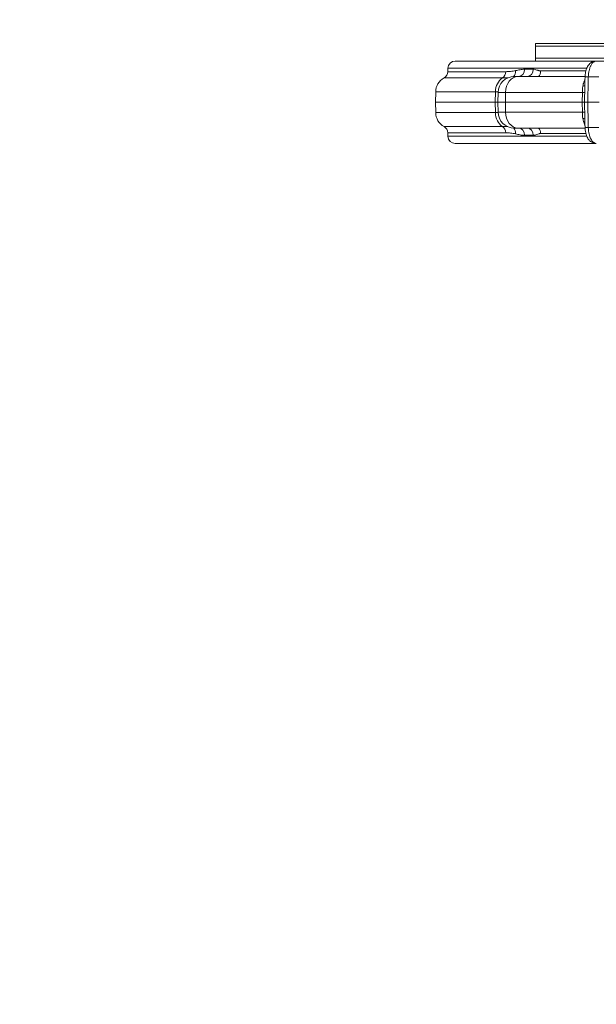
# Model space of a CAD drawing. Extents: x 57080 to 82280, y -36137 to 17323.
# Drawn here: x 65776 to 66399, y 10593 to 11655 of the extents above; entities that cross this region are included whole.
import ezdxf
from ezdxf import colors
from ezdxf.entities.mleader import LeaderData, LeaderLine
from ezdxf.math import Vec2, Vec3

# ---------------------------------------------------------------- set-up
doc = ezdxf.new("R2010")
doc.units = 0
doc.header["$MEASUREMENT"] = 0
doc.header["$PDMODE"] = 1
doc.layers.get('0').update_dxf_attribs({"linetype": 'CONTINUOUS'})
doc.layers.get('DefPoints').update_dxf_attribs({"linetype": 'CONTINUOUS'})
for name, color, linetype, lineweight in [('FRAM3', 1, 'CONTINUOUS', 50), ('外形線', 7, 'CONTINUOUS', 18), ('寸法線', 3, 'CONTINUOUS', 18), ('文字引出', 4, 'CONTINUOUS', 18)]:
    doc.layers.add(name, color=color, linetype=linetype, lineweight=lineweight)
doc.styles.get("Standard").update_dxf_attribs({"font": 'TXT.SHX', "bigfont": 'bigfont.shx'})
doc.dimstyles.new('60ベース', dxfattribs={"dimscale": 60, "dimtxt": 3, "dimasz": 3, "dimexe": 0, "dimexo": 1, "dimgap": 1, "dimtad": 3, "dimdec": 1, "dimdsep": 46, "dimtxsty": 'STANDARD', "dimblk": 'DOTSMALL', "dimcen": 0, "dimclrd": 256, "dimclre": 256, "dimclrt": 7, "dimadec": 3, "dimazin": 2, "dimtfac": 1, "dimtdec": 1, "dimtix": 1, "dimtmove": 2, "dimatfit": 2, "dimldrblk": 'OPEN', "dimfxl": 1, "dimtolj": 1, "dimlwd": -1, "dimlwe": -1, "dimarcsym": 0})

# ---------------------------------------------------------------- blocks, each defined once
blk = doc.blocks.new('_DotSmall')
at = {"layer": 'FRAM3', "color": 0, "const_width": 0.5}
blk.add_lwpolyline([(-0.0625, 0, 1), (0.0625, 0, 1)], format="xyb", close=True, dxfattribs=at)
blk = doc.blocks.new('*D10')
at = {"layer": 'DefPoints', "color": 0}
for p in [(69571.8, 16047.1), (60084.8, 11565.4), (69571.8, 11565.5)]:
    blk.add_point(p, dxfattribs=at)
at = {"layer": '寸法線'}
for p, q in [((60084.8, 11625.4), (60084.8, 16047.1)), ((60084.8, 16047.1), (69571.8, 16047.1)), ((69571.8, 11625.5), (69571.8, 16047.1))]:
    blk.add_line(p, q, dxfattribs=at)
at = {"layer": '寸法線', "xscale": 180, "yscale": 180, "zscale": 180, "rotation": 180}
blk.add_blockref('_DotSmall', (60084.8, 16047.1), dxfattribs=at)
at = {"layer": '寸法線', "xscale": 180, "yscale": 180, "zscale": 180}
blk.add_blockref('_DotSmall', (69571.8, 16047.1), dxfattribs=at)
at = {"layer": '寸法線', "color": 7, "insert": (64828.3, 16197.1), "char_height": 180, "attachment_point": 5}
blk.add_mtext('\\A1;9487', dxfattribs=at)
blk = doc.blocks.new('_OPEN')
at = {"color": 0, "linetype": 'ByBlock'}
for p, q in [((-1, 0.1667), (0, 0)), ((0, 0), (-1, -0.1667)), ((0, 0), (-1, 0))]:
    blk.add_line(p, q, dxfattribs=at)

msp = doc.modelspace()

# ---------------------------------------------------------------- linework, layer by layer
at = {"layer": '外形線'}
for p, q in [((66333.245, 11628.989), (66818.333, 11628.989)), ((66333.245, 11625.814), (66333.245, 11628.989)), ((66333.245, 11625.814), (66818.333, 11625.814)), ((66333.245, 11613.114), (66333.245, 11625.814)), ((66818.333, 11625.814), (66333.245, 11625.814)), ((66398.87, 11609.939), (66246.57, 11609.939)), ((66818.333, 11613.114), (66333.245, 11613.114)), ((66333.245, 11609.939), (66333.245, 11613.114)), ((66333.245, 11613.114), (66818.333, 11613.114)), ((66409.869, 11609.939), (66398.87, 11609.939)), ((66238.634, 11602.14), (66238.57, 11598.465)), ((66301.107, 11598.465), (66238.57, 11598.465)), ((66238.634, 11602.14), (66388.566, 11602.14)), ((66330.713, 11601.069), (66321.412, 11601.069)), ((66387.598, 11599.267), (66338.705, 11599.267)), ((66390.956, 11599.267), (66390.956, 11599.267)), ((66391.728, 11602.14), (66391.728, 11602.14)), ((66234.482, 11591.662), (66297.63, 11591.662)), ((66314.241, 11593.27), (66310.297, 11593.27)), ((66386.737, 11593.27), (66314.241, 11593.27)), ((66390.237, 11592.781), (66401.718, 11592.781)), ((66390.248, 11593.27), (66390.248, 11593.27)), ((66225.49, 11576.694), (66225.294, 11565.489)), ((66225.49, 11576.694), (66289.982, 11576.694)), ((66289.815, 11565.489), (66289.982, 11576.694)), ((66292.837, 11576.112), (66292.652, 11565.489)), ((66292.837, 11576.112), (66300.958, 11576.112)), ((66300.817, 11565.489), (66300.958, 11576.112)), ((66300.958, 11576.112), (66383.774, 11576.112)), ((66383.542, 11565.489), (66383.774, 11576.112)), ((66289.815, 11565.489), (66225.294, 11565.489)), ((66225.49, 11554.283), (66225.294, 11565.489)), ((66289.982, 11554.283), (66289.815, 11565.489)), ((66289.815, 11565.489), (66292.652, 11565.489)), ((66300.817, 11565.489), (66292.652, 11565.489)), ((66292.837, 11554.865), (66292.652, 11565.489)), ((66300.958, 11554.865), (66300.817, 11565.489)), ((66383.542, 11565.489), (66300.817, 11565.489)), ((66383.774, 11554.865), (66383.542, 11565.489)), ((66386.118, 11565.489), (66383.542, 11565.489)), ((66389.627, 11565.489), (66386.118, 11565.489)), ((66401.93, 11565.489), (66389.627, 11565.489)), ((66289.982, 11554.283), (66225.49, 11554.283)), ((66300.958, 11554.865), (66292.837, 11554.865)), ((66383.774, 11554.865), (66300.958, 11554.865)), ((66297.63, 11539.316), (66234.482, 11539.316)), ((66238.57, 11532.512), (66301.107, 11532.512)), ((66238.634, 11528.838), (66238.57, 11532.512)), ((66310.297, 11537.707), (66314.241, 11537.707)), ((66314.241, 11537.707), (66386.737, 11537.707)), ((66338.705, 11531.711), (66387.598, 11531.711)), ((66401.718, 11538.196), (66390.237, 11538.196)), ((66390.248, 11537.707), (66390.248, 11537.707)), ((66390.956, 11531.711), (66390.956, 11531.711)), ((66388.566, 11528.838), (66238.634, 11528.838)), ((66246.57, 11521.039), (66398.87, 11521.039)), ((66321.412, 11529.908), (66330.713, 11529.908)), ((66391.728, 11528.838), (66391.728, 11528.838))]:
    msp.add_line(p, q, dxfattribs=at)
for centre, start, end in [((64828.294, 11565.457), 1.489659, 88.510339), ((64828.325, 11565.457), 271.489659, 358.510339)]:
    msp.add_arc(centre, 2408.237, start, end, dxfattribs=at)
at = {"layer": '外形線', "extrusion": (0, 0, -1)}
for centre, radius, start, end in [((-66246.57, 11602.001), 7.937, 1, 90), ((-66230.634, 11598.604), 7.937, 181, 240.994962), ((-66242.95, 11576.389), 17.462, 1, 60.994962), ((-66310.297, 11575.807), 17.462, 1, 90), ((-66242.95, 11554.588), 17.462, 299.005038, 359), ((-66310.297, 11555.17), 17.462, 270, 359), ((-66230.634, 11532.374), 7.937, 119.005038, 179), ((-66246.57, 11528.976), 7.937, 270, 359)]:
    msp.add_arc(centre, radius, start, end, dxfattribs=at)
for centre, major_axis, ratio, start_param, end_param in [((66294.357, 11598.604), (0, -7.937), 0.85057647, 4.72984227, 5.77695189), ((66305.196, 11599.76), (1.81, -7.728), 0.81672209, 4.919023, 5.8771367), ((66315.046, 11601.207), (0, -7.937), 0.80214811, 4.72984227, 6.28318531), ((66324.523, 11601.207), (0, -7.938), 0.77992316, 4.72984227, 6.28318531), ((66332.667, 11599.405), (0, -7.937), 0.76076852, 4.72984227, 5.59585439), ((66314.241, 11575.807), (0, -17.462), 0.76076852, 1.58824962, 3.14159265), ((66379.14, 11576.251), (-7.936, 0.174), 0.00568791, 3.57165871, 4.08872525), ((66380.125, 11586.215), (-7.772, 1.614), 0.36783726, 3.675231, 4.06215396), ((66314.241, 11555.17), (0, -17.463), 0.76076852, 0, 1.55334303), ((66379.14, 11554.727), (7.936, 0.174), 0.00568791, 5.33605271, 5.85311925), ((66380.125, 11544.762), (7.772, 1.614), 0.36783726, 5.362624, 5.74954696), ((66294.357, 11532.374), (0, -7.938), 0.85057647, 3.64782607, 4.69493569), ((66305.196, 11531.217), (-1.81, -7.728), 0.81672209, 3.54764126, 4.50575496), ((66315.046, 11529.77), (0, -7.937), 0.80214811, 3.14159265, 4.69493569), ((66324.523, 11529.77), (0, -7.938), 0.77992316, 3.14159265, 4.69493569), ((66332.667, 11531.572), (0, -7.938), 0.76076852, 3.82892357, 4.69493569)]:
    msp.add_ellipse(centre, major_axis=major_axis, ratio=ratio, start_param=start_param, end_param=end_param, dxfattribs=at)
at = {"layer": '外形線'}
for centre, major_axis, ratio, start_param, end_param in [((66304.833, 11576.389), (0, 17.462), 0.85057647, 0.50623342, 1.55334303), ((66394.659, 11592.642), (7.936, -0.176), 0.00616615, 2.16197249, 3.14159265), ((66304.833, 11554.588), (0, 17.463), 0.85057647, 1.58824962, 2.63535924), ((66394.659, 11538.335), (-7.936, -0.176), 0.00616615, 0, 0.97962016)]:
    msp.add_ellipse(centre, major_axis=major_axis, ratio=ratio, start_param=start_param, end_param=end_param, dxfattribs=at)
for points, knots in [([(66386.723, 11592.818), (66386.743, 11593.69), (66386.8, 11594.564), (66387.088, 11597.178), (66387.441, 11598.896), (66388.491, 11602.154), (66389.219, 11603.721), (66390.704, 11605.845), (66391.3, 11606.542), (66392.539, 11607.683), (66393.166, 11608.154), (66394.974, 11609.217), (66396.28, 11609.682), (66398.028, 11609.911), (66398.45, 11609.939), (66398.87, 11609.939)], [0, 0, 0, 0, 0.26179275, 0.26179275, 0.79648397, 0.79648397, 1.36518082, 1.36518082, 1.67118254, 1.67118254, 1.92793295, 1.92793295, 2.35993392, 2.35993392, 2.49540252, 2.49540252, 2.49540252, 2.49540252]), ([(66398.87, 11609.939), (66398.316, 11609.939), (66397.766, 11609.828), (66396.949, 11609.499), (66396.679, 11609.362), (66396.151, 11609.037), (66395.632, 11608.662), (66395.132, 11608.187), (66394.642, 11607.661), (66394.401, 11607.37), (66393.702, 11606.434), (66393.271, 11605.727), (66392.676, 11604.544), (66392.486, 11604.129), (66392.124, 11603.256), (66391.953, 11602.803), (66391.477, 11601.405), (66391.206, 11600.419), (66390.867, 11598.859), (66390.765, 11598.322), (66390.589, 11597.241), (66390.514, 11596.695), (66390.328, 11595.044), (66390.256, 11593.923), (66390.237, 11592.781)], [0, 0, 0, 0, 0.0034052957, 0.0034052957, 0.0051079436, 0.0051079436, 0.0068105914, 0.0085132393, 0.0085132393, 0.0102158871, 0.0102158871, 0.0136211828, 0.0136211828, 0.0153238307, 0.0153238307, 0.0170264786, 0.0170264786, 0.0204317743, 0.0204317743, 0.0221344221, 0.0221344221, 0.02383707, 0.02383707, 0.0272423657, 0.0272423657, 0.0272423657, 0.0272423657]), ([(66301.107, 11598.465), (66302.82, 11598.465), (66304.563, 11598.55), (66307.223, 11598.822), (66308.118, 11598.938), (66309.92, 11599.228), (66310.829, 11599.403), (66311.745, 11599.622)], [0, 0, 0, 0, 0.0097522149, 0.0097522149, 0.0146283224, 0.0146283224, 0.0195044299, 0.0195044299, 0.0195044299, 0.0195044299]), ([(66311.745, 11599.622), (66313.307, 11599.994), (66314.892, 11600.357), (66316.502, 11600.625), (66318.112, 11600.894), (66319.747, 11601.069), (66321.412, 11601.069)], [0, 0, 0, 0, 0.0083327356, 0.0083327356, 0.0083327356, 0.0166636427, 0.0166636427, 0.0166636427, 0.0166636427]), ([(66330.713, 11601.069), (66331.38, 11601.069), (66332.042, 11600.985), (66332.702, 11600.841), (66332.704, 11600.84), (66332.707, 11600.84), (66332.709, 11600.839), (66333.367, 11600.695), (66334.021, 11600.49), (66334.677, 11600.264), (66334.68, 11600.263), (66334.683, 11600.261), (66334.687, 11600.26), (66335.016, 11600.147), (66335.345, 11600.028), (66335.676, 11599.913), (66336.003, 11599.8), (66336.331, 11599.69), (66336.661, 11599.594), (66336.665, 11599.592), (66336.668, 11599.591), (66336.672, 11599.59), (66337.003, 11599.494), (66337.336, 11599.413), (66337.673, 11599.356), (66337.676, 11599.355), (66337.679, 11599.355), (66337.682, 11599.354), (66338.02, 11599.298), (66338.362, 11599.267), (66338.705, 11599.267)], [0, 0, 0, 0, 0.0031718224, 0.0031718224, 0.0031718224, 0.0031832062, 0.0031832062, 0.0031832062, 0.0063436448, 0.0063436448, 0.0063436448, 0.0063592224, 0.0063592224, 0.0063592224, 0.0079464421, 0.0079464421, 0.0079464421, 0.0095154672, 0.0095154672, 0.0095154672, 0.0095327682, 0.0095327682, 0.0095327682, 0.0111013784, 0.0111013784, 0.0111013784, 0.0111159327, 0.0111159327, 0.0111159327, 0.0126872896, 0.0126872896, 0.0126872896, 0.0126872896]), ([(66303.265, 11591.791), (66303.218, 11591.789), (66303.171, 11591.786), (66303.125, 11591.784), (66303.055, 11591.78), (66302.985, 11591.777), (66302.916, 11591.773), (66302.109, 11591.734), (66301.292, 11591.708), (66300.459, 11591.691), (66299.535, 11591.671), (66298.587, 11591.662), (66297.63, 11591.662)], [0.0096556159, 0.0096556159, 0.0096556159, 0.0096556159, 0.0099414954, 0.0099414954, 0.0099414954, 0.0103670414, 0.0103670414, 0.0103670414, 0.015283253, 0.015283253, 0.015283253, 0.0207340829, 0.0207340829, 0.0207340829, 0.0207340829]), ([(66384.357, 11582.962), (66384.499, 11583.732), (66384.659, 11584.47), (66384.837, 11585.177), (66384.838, 11585.183), (66384.84, 11585.19), (66384.841, 11585.196), (66384.929, 11585.543), (66385.021, 11585.883), (66385.117, 11586.216), (66385.12, 11586.224), (66385.122, 11586.233), (66385.125, 11586.241), (66385.221, 11586.571), (66385.321, 11586.894), (66385.425, 11587.205), (66385.428, 11587.216), (66385.432, 11587.226), (66385.435, 11587.236), (66385.645, 11587.864), (66385.868, 11588.446), (66386.103, 11588.984), (66386.283, 11589.395), (66386.47, 11589.781), (66386.664, 11590.14)], [0.00703464221, 0.00703464221, 0.00703464221, 0.00703464221, 0.00956346336, 0.00956346336, 0.00956346336, 0.00958610056, 0.00958610056, 0.00958610056, 0.01082985957, 0.01082985957, 0.01082985957, 0.01086182973, 0.01086182973, 0.01086182973, 0.01209766521, 0.01209766521, 0.01209766521, 0.0121375589, 0.0121375589, 0.0121375589, 0.01463884682, 0.01463884682, 0.01463884682, 0.01655441881, 0.01655441881, 0.01655441881, 0.01655441881]), ([(66292.85, 11576.555), (66292.607, 11576.579), (66292.355, 11576.602), (66291.446, 11576.668), (66290.74, 11576.694), (66289.982, 11576.694)], [0.01110619363, 0.01110619363, 0.01110619363, 0.01110619363, 0.01283596308, 0.01283596308, 0.01711461744, 0.01711461744, 0.01711461744, 0.01711461744]), ([(66383.774, 11576.112), (66383.806, 11577.302), (66383.859, 11578.467), (66383.947, 11579.611), (66383.991, 11580.183), (66384.044, 11580.749), (66384.111, 11581.309), (66384.177, 11581.87), (66384.258, 11582.422), (66384.357, 11582.962)], [0, 0, 0, 0, 0.00351801404, 0.00351801404, 0.00351801404, 0.00527702106, 0.00527702106, 0.00527702106, 0.00703602808, 0.00703602808, 0.00703602808, 0.00703602808]), ([(66289.982, 11554.283), (66290.74, 11554.283), (66291.446, 11554.31), (66292.355, 11554.376), (66292.607, 11554.398), (66292.85, 11554.422)], [0, 0, 0, 0, 0.0043228118, 0.0043228118, 0.00607043316, 0.00607043316, 0.00607043316, 0.00607043316]), ([(66384.357, 11548.015), (66384.159, 11549.094), (66384.036, 11550.204), (66383.948, 11551.348), (66383.904, 11551.919), (66383.869, 11552.499), (66383.84, 11553.088), (66383.812, 11553.676), (66383.79, 11554.271), (66383.774, 11554.865)], [0, 0, 0, 0, 0.00351886458, 0.00351886458, 0.00351886458, 0.00527829687, 0.00527829687, 0.00527829687, 0.00703772915, 0.00703772915, 0.00703772915, 0.00703772915]), ([(66386.664, 11540.837), (66386.47, 11541.196), (66386.283, 11541.582), (66386.103, 11541.994), (66385.868, 11542.531), (66385.645, 11543.113), (66385.435, 11543.742), (66385.432, 11543.752), (66385.428, 11543.762), (66385.425, 11543.772), (66385.321, 11544.083), (66385.221, 11544.406), (66385.125, 11544.736), (66385.122, 11544.744), (66385.12, 11544.753), (66385.117, 11544.762), (66385.021, 11545.094), (66384.929, 11545.434), (66384.841, 11545.781), (66384.84, 11545.787), (66384.838, 11545.794), (66384.837, 11545.8), (66384.659, 11546.507), (66384.499, 11547.245), (66384.357, 11548.015)], [0.01097999978, 0.01097999978, 0.01097999978, 0.01097999978, 0.01291106773, 0.01291106773, 0.01291106773, 0.01543258973, 0.01543258973, 0.01543258973, 0.01547280614, 0.01547280614, 0.01547280614, 0.01671863888, 0.01671863888, 0.01671863888, 0.01675086766, 0.01675086766, 0.01675086766, 0.01800468802, 0.01800468802, 0.01800468802, 0.01802750834, 0.01802750834, 0.01802750834, 0.02057678631, 0.02057678631, 0.02057678631, 0.02057678631]), ([(66297.63, 11539.316), (66298.587, 11539.316), (66299.535, 11539.306), (66300.459, 11539.287), (66301.292, 11539.269), (66302.109, 11539.243), (66302.916, 11539.204), (66302.985, 11539.2), (66303.055, 11539.197), (66303.125, 11539.193), (66303.171, 11539.191), (66303.218, 11539.188), (66303.265, 11539.186)], [0, 0, 0, 0, 0.0054508298, 0.0054508298, 0.0054508298, 0.0103670414, 0.0103670414, 0.0103670414, 0.0107925875, 0.0107925875, 0.0107925875, 0.011078467, 0.011078467, 0.011078467, 0.011078467]), ([(66311.745, 11531.356), (66310.829, 11531.574), (66309.92, 11531.749), (66308.118, 11532.04), (66307.223, 11532.155), (66304.563, 11532.427), (66302.82, 11532.512), (66301.107, 11532.512)], [0, 0, 0, 0, 0.0048761075, 0.0048761075, 0.0097522149, 0.0097522149, 0.0195044299, 0.0195044299, 0.0195044299, 0.0195044299]), ([(66338.705, 11531.711), (66338.358, 11531.711), (66338.014, 11531.679), (66337.673, 11531.621), (66337.332, 11531.564), (66336.995, 11531.481), (66336.661, 11531.383), (66335.992, 11531.189), (66335.334, 11530.94), (66334.676, 11530.713), (66334.018, 11530.486), (66333.361, 11530.28), (66332.701, 11530.136), (66332.041, 11529.992), (66331.379, 11529.908), (66330.713, 11529.908)], [0, 0, 0, 0, 0.0015986842, 0.0015986842, 0.0015986842, 0.0031973683, 0.0031973683, 0.0031973683, 0.0063947366, 0.0063947366, 0.0063947366, 0.009592105, 0.009592105, 0.009592105, 0.0127894733, 0.0127894733, 0.0127894733, 0.0127894733]), ([(66398.87, 11521.039), (66397.746, 11521.039), (66396.604, 11521.242), (66394.503, 11522), (66393.519, 11522.559), (66391.713, 11523.973), (66390.899, 11524.862), (66389.378, 11527.017), (66388.718, 11528.348), (66387.55, 11531.561), (66387.112, 11533.555), (66386.798, 11536.441), (66386.742, 11537.301), (66386.723, 11538.159)], [0, 0, 0, 0, 0.36231018, 0.36231018, 0.72454126, 0.72454126, 1.12296035, 1.12296035, 1.61512176, 1.61512176, 2.23683841, 2.23683841, 2.49443317, 2.49443317, 2.49443317, 2.49443317]), ([(66390.237, 11538.196), (66390.256, 11537.055), (66390.328, 11535.934), (66390.514, 11534.282), (66390.589, 11533.736), (66390.765, 11532.655), (66390.867, 11532.118), (66391.206, 11530.558), (66391.477, 11529.572), (66391.953, 11528.174), (66392.124, 11527.721), (66392.486, 11526.848), (66392.676, 11526.433), (66393.271, 11525.25), (66393.702, 11524.543), (66394.401, 11523.607), (66394.642, 11523.316), (66395.132, 11522.79), (66395.632, 11522.315), (66396.151, 11521.94), (66396.679, 11521.615), (66396.949, 11521.478), (66397.766, 11521.149), (66398.316, 11521.039), (66398.87, 11521.039)], [0, 0, 0, 0, 0.0033777903, 0.0033777903, 0.0050666855, 0.0050666855, 0.0067555807, 0.0067555807, 0.010133371, 0.010133371, 0.0118222662, 0.0118222662, 0.0135111614, 0.0135111614, 0.0168889517, 0.0168889517, 0.0185778469, 0.0185778469, 0.0202667421, 0.0219556372, 0.0219556372, 0.0236445324, 0.0236445324, 0.0270223228, 0.0270223228, 0.0270223228, 0.0270223228]), ([(66321.412, 11529.908), (66319.747, 11529.908), (66318.112, 11530.083), (66316.502, 11530.352), (66314.892, 11530.62), (66313.307, 11530.983), (66311.745, 11531.356)], [0, 0, 0, 0, 0.0083309072, 0.0083309072, 0.0083309072, 0.0166636427, 0.0166636427, 0.0166636427, 0.0166636427])]:
    msp.add_open_spline(points, degree=3, knots=knots, dxfattribs=at)
for points in [[(66386.118, 11565.489), (66386.32, 11574.598), (66386.522, 11583.708), (66386.723, 11592.818)], [(66390.237, 11592.781), (66390.034, 11583.683), (66389.83, 11574.586), (66389.627, 11565.489)], [(66390.248, 11593.269), (66390.248, 11593.269), (66390.248, 11593.269), (66390.248, 11593.269)], [(66386.723, 11538.159), (66386.522, 11547.269), (66386.32, 11556.379), (66386.118, 11565.489)], [(66389.627, 11565.489), (66389.83, 11556.391), (66390.034, 11547.294), (66390.237, 11538.196)], [(66390.248, 11537.708), (66390.248, 11537.708), (66390.248, 11537.708), (66390.248, 11537.708)]]:
    msp.add_open_spline(points, degree=3, dxfattribs=at)

# ---------------------------------------------------------------- dimensions: what is measured, and where the dimension line sits
at = {"layer": '寸法線'}
dim = msp.add_linear_dim(base=(69571.837, 16047.113), p1=(60084.782, 11565.426), p2=(69571.837, 11565.489), dimstyle='60ベース', override={"dimdec": 0}, dxfattribs=at)
dim.commit()
dim.dimension.update_dxf_attribs({"geometry": '*D10', "text_midpoint": (64828.31, 16197.113)})

# ---------------------------------------------------------------- leaders
at = {"layer": '文字引出'}
ml = msp.add_multileader_mtext('Standard', dxfattribs=at)
ml.set_content('{\\C7;ラウンドシェイプ(固定脚)}', color=256, style='STANDARD')
ml.set_leader_properties()
ml.set_arrow_properties(name='OPEN')
ml.build(insert=Vec2(0, 0))
ml.multileader.update_dxf_attribs({"text_left_attachment_type": 6, "text_right_attachment_type": 6, "dogleg_length": 0.36, "arrow_head_size": 180})
ctx = ml.context
ctx.base_point, ctx.char_height, ctx.arrow_head_size, ctx.landing_gap_size, ctx.plane_origin = Vec3(66896.779, 8525.964), 180, 180, 5.4, Vec3(72529.357, 3196.682)
ctx.left_attachment, ctx.right_attachment = 6, 6
notes = []
notes.append((ctx, [(0, (1, 1, 0), (66896.419, 8525.964), (1, 0), 0.36, [(0, [(64818.628, 11564.019)], 0, [])])]))
ctx.mtext.insert, ctx.mtext.flow_direction = Vec3(66902.179, 8741.964), 5
for ctx, leaders in notes:
    for number, flags, end, landing, length, lines in leaders:
        leader = LeaderData()
        leader.index, (leader.has_last_leader_line, leader.has_dogleg_vector, leader.attachment_direction) = number, flags
        leader.last_leader_point, leader.dogleg_vector, leader.dogleg_length = Vec3(end), Vec3(landing), length
        for number, points, colour, breaks in lines:
            line = LeaderLine()
            line.index, line.vertices, line.color, line.breaks = number, Vec3.list(points), colors.encode_raw_color(colour), breaks
            leader.lines.append(line)
        ctx.leaders.append(leader)

doc.saveas('drawing.dxf')
